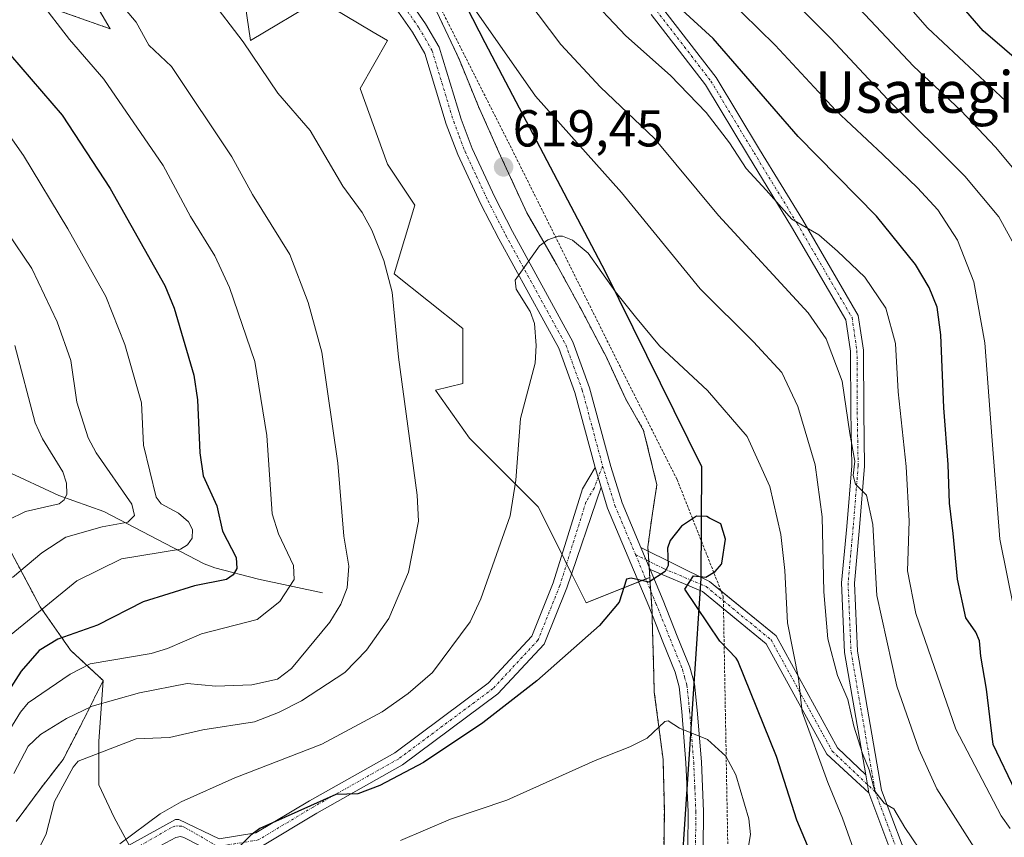
# Model space of a CAD drawing. Units: metres. Extents: x 597510 to 599779, y 4789283 to 4791628.
# Drawn here: x 597751 to 597941, y 4790422 to 4790580 of the extents above; entities that cross this region are included whole.
import ezdxf
from ezdxf.enums import TextEntityAlignment as Align

# ---------------------------------------------------------------- set-up
doc = ezdxf.new("R2010")
doc.units = ezdxf.units.M
doc.header["$MEASUREMENT"] = 0
doc.linetypes.add('TRAZO_Y_PUNTO', pattern=[1, 0.5, -0.25, 0, -0.25])
doc.linetypes.add('TRAZOS', pattern=[0.75, 0.5, -0.25])
for name, color, linetype, lineweight in [('Alambrada', 19, 'TRAZOS', 0), ('Arbolado forestal', 92, 'TRAZOS', 0), ('Arbolado forestal CxS', 92, 'Continuous', 0), ('Camino', 19, 'Continuous', 0), ('Camino Cxs', 19, 'Continuous', 0), ('Camino eje', 39, 'TRAZO_Y_PUNTO', 13), ('Carátula', 7, 'Continuous', 5), ('Comarca', 2, 'Continuous', 13), ('Comarca CxS', 133, 'Continuous', 0), ('Comunidad autónoma', 142, 'Continuous', 30), ('Comunidad Autónoma CxS', 142, 'Continuous', 0), ('Corriente natural lineal', 142, 'Continuous', 13), ('Curva de nivel maestra', 36, 'Continuous', 30), ('Curva de nivel normal', 36, 'Continuous', 0), ('Matorral', 135, 'Continuous', 0), ('Matorral CxS', 135, 'Continuous', 0), ('Municipio', 9, 'Continuous', 13), ('Municipio CxS', 142, 'Continuous', 0), ('Pastizal CxS', 92, 'Continuous', 0), ('Provincia', 19, 'Continuous', 0), ('Provincia CxS', 1, 'Continuous', 0), ('Punto de cota en terreno', 7, 'Continuous', 0), ('Rótulo de punto de cota en terreno', 19, 'Continuous', 0), ('Texto cartográfico', 19, 'Continuous', 0)]:
    doc.layers.add(name, color=color, linetype=linetype, lineweight=lineweight)
doc.styles.add('Arial', font='txt', dxfattribs={"height": 0.2})

# ---------------------------------------------------------------- blocks, each defined once
blk = doc.blocks.new('*U150')
at = {"layer": 'Arbolado forestal CxS', "color": 92, "linetype": 'Continuous', "lineweight": 0}
blk.add_polyline3d([(597875.54, 4790414.3, 636.22), (597875.73, 4790427.3, 632.98), (597875.48, 4790437.3, 630.94), (597873.79, 4790450.3, 628.15), (597873.6, 4790456.3, 626.99), (597873.39, 4790464.4, 625.61), (597873.38, 4790464.67, 625.58), (597873.35, 4790465.8, 625.47), (597873.06, 4790470.26, 624.99), (597872.92, 4790472.43, 624.73), (597872.54, 4790478.3, 624.16), (597873.42, 4790484.8, 623.67), (597874.29, 4790490.3, 623.18), (597871.73, 4790500.8, 621.96), (597868.29, 4790506.8, 621.61), (597864.35, 4790515.3, 620.97), (597864.09, 4790515.79, 620.92), (597864.06, 4790515.85, 620.92), (597859.6, 4790524.29, 620.37), (597858.06, 4790527.1, 620.3), (597857.87, 4790527.45, 620.29), (597854.66, 4790533.29, 620.26), (597849.17, 4790542.79, 619.25), (597844.1, 4790553.79, 618.51), (597844.06, 4790553.89, 618.5), (597839.85, 4790563.29, 617.79), (597836.17, 4790572.29, 617.9), (597831.23, 4790582.79, 617.6)], dxfattribs=at)
blk = doc.blocks.new('*U151')
at = {"layer": 'Pastizal CxS', "color": 92, "linetype": 'Continuous', "lineweight": 0}
for points in [[(597794.49, 4790585.27, 616.16), (597795.81, 4790576, 615.02), (597809.04, 4790583.94, 619.04), (597819.5, 4790577.66, 619.32), (597822.27, 4790576, 619.34), (597816.98, 4790566.74, 617.8), (597822.27, 4790552.19, 616.8), (597827.56, 4790544.25, 616.86), (597823.59, 4790531.03, 614.99), (597836.82, 4790520.45, 617.65), (597836.82, 4790509.87, 617.47), (597831.53, 4790508.55, 616.15), (597838.14, 4790499.29, 617.77), (597851.37, 4790486.06, 620.75), (597860.63, 4790467.54, 623.86), (597872.92, 4790472.43, 624.73), (597873.06, 4790470.26, 624.99), (597873.35, 4790465.8, 625.47), (597873.38, 4790464.67, 625.58), (597873.39, 4790464.4, 625.61), (597873.6, 4790456.3, 626.99), (597873.79, 4790450.3, 628.15), (597875.48, 4790437.3, 630.94), (597875.73, 4790427.3, 632.98), (597875.54, 4790414.3, 636.22)], [(597806.35, 4790335.8, 655.37), (597806.29, 4790350.8, 650.8), (597806.48, 4790366.8, 645.66), (597805.91, 4790377.8, 641.77), (597803.48, 4790385.33, 638.93), (597802.35, 4790388.8, 637.79), (597798.66, 4790396.3, 634.15), (597791.04, 4790401.3, 630.67), (597786.65, 4790403.72, 628.9), (597780.42, 4790411.42, 624.7), (597774.54, 4790416.87, 621.58), (597769.51, 4790426.1, 618.2), (597766.57, 4790432.39, 616.26), (597766.57, 4790440.77, 613.62), (597767.41, 4790452.51, 607.09), (597761.11, 4790458.38, 601.48), (597755.24, 4790466.77, 594.3), (597748.11, 4790480.19, 585.69)], [(597757.41, 4790582.29, 605.21), (597764.38, 4790579.83, 606.85), (597768.73, 4790578.29, 607.78), (597763.23, 4790587.79, 608.69)]]:
    blk.add_polyline3d(points, dxfattribs=at)
blk = doc.blocks.new('5PATER')
at = {"layer": 'Carátula', "linetype": 'Continuous', "lineweight": 5}
h = blk.add_hatch(color=250, dxfattribs=at)
edge = h.paths.add_edge_path()
edge.add_ellipse((0, 0.01), major_axis=(-1.33, -1.34), ratio=0.999422, start_angle=0, end_angle=360)

msp = doc.modelspace()

# ---------------------------------------------------------------- linework, layer by layer
at = {"layer": 'Alambrada', "color": 19, "linetype": 'TRAZOS', "lineweight": 0}
msp.add_polyline3d([(597815.86, 4790615.3, 628.21), (597845.94, 4790555.77, 627.29), (597867.11, 4790513.24, 623.45), (597878.19, 4790491.29, 627.77), (597887.1, 4790468.74, 630.6), (597888.1, 4790413.75, 646.91), (597880.15, 4790314.88, 673.47), (597892.03, 4790271.07, 690.02), (597901.33, 4790236.36, 703.6), (597908.86, 4790206.49, 716.64), (597919.84, 4790165.45, 733.71), (597932.01, 4790118.57, 751.7)], dxfattribs=at)
at = {"layer": 'Arbolado forestal', "color": 92, "linetype": 'TRAZOS', "lineweight": 0}
for points in [[(597757.41, 4790582.29, 605.21), (597764.38, 4790579.83, 606.85), (597768.73, 4790578.29, 607.78), (597763.23, 4790587.79, 608.69)], [(597767.41, 4790452.51, 607.09), (597761.11, 4790458.38, 601.48), (597755.24, 4790466.77, 594.3), (597748.11, 4790480.19, 585.69), (597744.35, 4790487.32, 581.06), (597743.76, 4790488.43, 580.63), (597743.18, 4790489.54, 580.36), (597742.21, 4790491.37, 579.78), (597741.21, 4790496.22, 578.15), (597740.78, 4790498.3, 577.31), (597741.23, 4790500.3, 578.08), (597741.48, 4790503.3, 579.12), (597740.85, 4790509.8, 580.06), (597738.66, 4790518.8, 581.02), (597738.13, 4790519.95, 580.94), (597733.79, 4790529.3, 580.99), (597726.79, 4790540.79, 580.88), (597721.73, 4790548.29, 580.91), (597713.85, 4790558.79, 581.25), (597705.48, 4790569.79, 582.25), (597696.16, 4790582.79, 582.64)], [(597872.92, 4790472.43, 624.73), (597872.79, 4790474.41, 624.52), (597872.72, 4790475.56, 624.42), (597872.59, 4790477.53, 624.24), (597872.54, 4790478.3, 624.16), (597873.42, 4790484.8, 623.67), (597874.29, 4790490.3, 623.18), (597871.73, 4790500.8, 621.96), (597868.29, 4790506.8, 621.61), (597864.35, 4790515.3, 620.97), (597864.09, 4790515.79, 620.92), (597864.06, 4790515.85, 620.92), (597859.6, 4790524.29, 620.37), (597858.06, 4790527.1, 620.3), (597857.87, 4790527.45, 620.29), (597854.66, 4790533.29, 620.26), (597849.17, 4790542.79, 619.25), (597844.1, 4790553.79, 618.51), (597844.06, 4790553.89, 618.5), (597839.85, 4790563.29, 617.79), (597836.17, 4790572.29, 617.9), (597831.23, 4790582.79, 617.6)], [(597877.6, 4790334.3, 665.03), (597876.29, 4790350.3, 658.94), (597875.17, 4790369.3, 651.41), (597874.92, 4790376.8, 648.78), (597874.6, 4790389.8, 643.92), (597875.47, 4790402.66, 638.33), (597875.48, 4790402.8, 638.29), (597875.49, 4790404.94, 637.89), (597875.49, 4790405.63, 637.78), (597875.5, 4790407.4, 637.5), (597875.54, 4790414.3, 636.22), (597875.73, 4790427.3, 632.98), (597875.48, 4790437.3, 630.94), (597873.79, 4790450.3, 628.15), (597873.6, 4790456.3, 626.99), (597873.39, 4790464.4, 625.61), (597873.38, 4790464.67, 625.58), (597873.37, 4790465.21, 625.53), (597873.35, 4790465.8, 625.47), (597873.09, 4790469.82, 625.04), (597873.06, 4790470.26, 624.99), (597872.92, 4790472.43, 624.73)], [(597750.6, 4790425.3, 611.13), (597755.41, 4790431.8, 613.13), (597759.66, 4790437.3, 613.43), (597763.04, 4790443.8, 611.05), (597767.41, 4790452.51, 607.09)]]:
    msp.add_polyline3d(points, dxfattribs=at)
at = {"layer": 'Arbolado forestal CxS', "color": 92, "linetype": 'Continuous', "lineweight": 0}
for points in [[(597763.23, 4790587.79, 608.69), (597768.73, 4790578.29, 607.78), (597764.38, 4790579.83, 606.85), (597757.41, 4790582.29, 605.21)], [(597748.11, 4790480.19, 585.69), (597755.24, 4790466.77, 594.3), (597761.11, 4790458.38, 601.48), (597767.41, 4790452.51, 607.09), (597763.04, 4790443.8, 611.05), (597759.66, 4790437.3, 613.43), (597755.41, 4790431.8, 613.13), (597750.6, 4790425.3, 611.13)]]:
    msp.add_polyline3d(points, dxfattribs=at)
at = {"layer": 'Camino', "color": 19, "linetype": 'Continuous', "lineweight": 0}
for points in [[(597825.43, 4790585.32, 618.81), (597829.63, 4790579.27, 618.62), (597832.25, 4790574.74, 618.55), (597836.48, 4790560.87, 618.27), (597838.63, 4790555.19, 618.5), (597842.99, 4790545.8, 619.12), (597846.43, 4790539.18, 619.15), (597858.08, 4790517.91, 620.44), (597861.31, 4790509.02, 621.21), (597865.39, 4790493.84, 622.04), (597867.6, 4790486.81, 622.84), (597871.2, 4790478.22, 623.98)], [(597862.34, 4790493.61, 621.91), (597858.45, 4790508.12, 621.01), (597855.34, 4790516.67, 620.26), (597843.78, 4790537.77, 618.9), (597840.3, 4790544.47, 618.84), (597835.86, 4790554.02, 618.55), (597833.64, 4790559.9, 618.27), (597829.48, 4790573.54, 619.03), (597827.09, 4790577.66, 619.11), (597823.09, 4790583.42, 619.28)], [(597875.2, 4790582.55, 600.24), (597885.74, 4790568.9, 601.77), (597894.11, 4790555.01, 603.04), (597902.44, 4790541.35, 604.67), (597913.16, 4790522.97, 607.29), (597914.16, 4790516.26, 607.88), (597914.2, 4790504.39, 608.79), (597914.39, 4790493.9, 609.72), (597913.42, 4790482.03, 610.35), (597912.44, 4790471.32, 610.95), (597913, 4790458.19, 611.98), (597917.66, 4790431.36, 614.72), (597921.61, 4790420.8, 615.26), (597928.55, 4790412.48, 615.01), (597933.91, 4790405.32, 614.69), (597939.05, 4790398.77, 614.17), (597941.34, 4790397.74, 614.17), (597950.21, 4790398.7, 614.41)], [(597914.61, 4790434.33, 615.61), (597910.51, 4790457.92, 612.98), (597909.93, 4790471.38, 612.42), (597910.93, 4790482.25, 611.42), (597911.89, 4790493.98, 610.53), (597911.7, 4790504.37, 609.66), (597911.66, 4790516.07, 608.46), (597910.76, 4790522.12, 607.85), (597900.29, 4790540.07, 605.64), (597891.97, 4790553.72, 603.59), (597883.68, 4790567.48, 602.67), (597873.19, 4790581.06, 601.3)], [(597748.84, 4790404.91, 616.45), (597762.5, 4790415.32, 618.33), (597781.38, 4790425.71, 620.62), (597782.02, 4790425.74, 620.75), (597789.79, 4790421.97, 623.56), (597796.86, 4790423.11, 624.65), (597807.23, 4790429.33, 624.08), (597823.68, 4790438.61, 623.5), (597841.71, 4790452.03, 622.92), (597850.13, 4790461.06, 622.83), (597854.24, 4790471.35, 622.53), (597859.94, 4790489.5, 621.85), (597862.34, 4790493.61, 621.91)], [(597862.34, 4790493.61, 621.91), (597863.51, 4790489.81, 622.22)], [(597862.34, 4790493.61, 621.91), (597863.51, 4790489.81, 622.22)], [(597863.51, 4790489.81, 622.22), (597856.88, 4790470.41, 622.98), (597852.53, 4790459.53, 623.49), (597843.59, 4790449.94, 623.81), (597825.21, 4790436.26, 624.35), (597808.64, 4790426.91, 625.11), (597797.84, 4790420.43, 625.4), (597789.25, 4790419.04, 624.14), (597782.95, 4790422.25, 622), (597782.31, 4790422.41, 621.82), (597781.42, 4790422.26, 621.66), (597764.05, 4790412.99, 619.39), (597751.04, 4790403.07, 617.89)], [(597880.25, 4790420.35, 634.58), (597880.3, 4790427.21, 633.02), (597879.89, 4790436.66, 631.01), (597879.1, 4790446.55, 629.17), (597878.61, 4790451.33, 628.27), (597877.83, 4790454.16, 627.71), (597875.45, 4790460, 626.41), (597872.71, 4790466.85, 625.34), (597864.78, 4790485.78, 622.62), (597863.51, 4790489.81, 622.22)], [(597872.97, 4790473.98, 624.57), (597871.2, 4790478.22, 623.98)], [(597872.97, 4790473.98, 624.57), (597871.2, 4790478.22, 623.98)], [(597871.2, 4790478.22, 623.98), (597884.46, 4790471.66, 624.66), (597886.66, 4790469.85, 624.14)], [(597872.97, 4790473.98, 624.57), (597875.48, 4790467.99, 625.38), (597878.23, 4790461.12, 626.31), (597880.67, 4790455.13, 627.62), (597881.57, 4790451.89, 628.23), (597882.09, 4790446.82, 628.99), (597882.89, 4790436.84, 630.87), (597883.3, 4790427.26, 632.87), (597883.25, 4790420.15, 634.5), (597882.59, 4790415.07, 635.5), (597881.05, 4790410.63, 636.39), (597878.37, 4790406.21, 637.48), (597876.23, 4790403.45, 637.98), (597872.77, 4790399.84, 639.24), (597865.84, 4790394.85, 641.46), (597862.1, 4790391.81, 642.4), (597855.14, 4790385.69, 644.66), (597850.75, 4790381.36, 645.98), (597846.38, 4790376.89, 647.37), (597834.89, 4790364.84, 651.05), (597828.68, 4790356.77, 653.35), (597822.77, 4790348.5, 655.42), (597816.48, 4790337.41, 657.17), (597809.89, 4790325.78, 658.75)], [(597887.14, 4790466.35, 624), (597883.08, 4790469.69, 624.55), (597872.97, 4790473.98, 624.57)], [(597886.66, 4790469.85, 624.14), (597897.28, 4790461.14, 620.95), (597909.15, 4790439.53, 617.81), (597914.61, 4790434.33, 615.61)], [(597915.21, 4790430.88, 615.58), (597907.07, 4790438.32, 618.97), (597895.4, 4790459.58, 621.63), (597887.14, 4790466.35, 624)], [(598132.4, 4790446.15, 635.12), (598113.16, 4790414.25, 632.03), (598104.13, 4790393.61, 631.92), (598096.63, 4790377.24, 630.75), (598083.54, 4790355.77, 628.92), (598078.01, 4790344.9, 628), (598074.48, 4790339.03, 628.21), (598070.98, 4790337.79, 627.55), (598065.78, 4790336.58, 628.39), (598052.08, 4790343.31, 626.69), (598009.06, 4790370.22, 620.44), (597982.86, 4790390.56, 617.63), (597964.94, 4790397.82, 616.48), (597959.56, 4790397.72, 615.86), (597950.55, 4790396.22, 615.37), (597940.94, 4790395.18, 614.37), (597937.46, 4790396.74, 614.44), (597931.92, 4790403.8, 615.56), (597926.59, 4790410.93, 615.94), (597919.42, 4790419.53, 616.32), (597915.21, 4790430.88, 615.58)], [(597914.61, 4790434.33, 615.61), (597915.21, 4790430.88, 615.58)], [(597914.61, 4790434.33, 615.61), (597915.21, 4790430.88, 615.58)]]:
    msp.add_polyline3d(points, dxfattribs=at)
at = {"layer": 'Camino Cxs', "color": 19, "linetype": 'Continuous', "lineweight": 0}
for points in [[(597825.43, 4790585.32, 618.81), (597829.63, 4790579.27, 618.62), (597832.25, 4790574.74, 618.55), (597836.48, 4790560.87, 618.27), (597838.63, 4790555.19, 618.5), (597842.99, 4790545.8, 619.12), (597846.43, 4790539.18, 619.15), (597858.08, 4790517.91, 620.44), (597861.31, 4790509.02, 621.21), (597865.39, 4790493.84, 622.04), (597867.6, 4790486.81, 622.84), (597871.2, 4790478.22, 623.98), (597871.2, 4790478.22, 623.98), (597872.97, 4790473.98, 624.57), (597875.48, 4790467.99, 625.38), (597878.23, 4790461.12, 626.31), (597880.67, 4790455.13, 627.62), (597881.57, 4790451.89, 628.23), (597882.09, 4790446.82, 628.99), (597882.89, 4790436.84, 630.87), (597883.3, 4790427.26, 632.87), (597883.25, 4790420.15, 634.5)], [(597880.25, 4790420.35, 634.58), (597880.3, 4790427.21, 633.02), (597879.89, 4790436.66, 631.01), (597879.1, 4790446.55, 629.17), (597878.61, 4790451.33, 628.27), (597877.83, 4790454.16, 627.71), (597875.45, 4790460, 626.41), (597872.71, 4790466.85, 625.34), (597864.78, 4790485.78, 622.62), (597863.51, 4790489.81, 622.22), (597862.34, 4790493.61, 621.91), (597858.45, 4790508.12, 621.01), (597855.34, 4790516.67, 620.26), (597843.78, 4790537.77, 618.9), (597840.3, 4790544.47, 618.84), (597835.86, 4790554.02, 618.55), (597833.64, 4790559.9, 618.27), (597829.48, 4790573.54, 619.03), (597827.09, 4790577.66, 619.11), (597823.09, 4790583.42, 619.28)], [(597875.2, 4790582.55, 600.24), (597885.74, 4790568.9, 601.77), (597894.11, 4790555.01, 603.04), (597902.44, 4790541.35, 604.67), (597913.16, 4790522.97, 607.29), (597914.16, 4790516.26, 607.88), (597914.2, 4790504.39, 608.79), (597914.39, 4790493.9, 609.72), (597913.42, 4790482.03, 610.35), (597912.44, 4790471.32, 610.95), (597913, 4790458.19, 611.98), (597917.66, 4790431.36, 614.72), (597921.61, 4790420.8, 615.26), (597928.55, 4790412.48, 615.01), (597933.91, 4790405.32, 614.69), (597939.05, 4790398.77, 614.17), (597941.34, 4790397.74, 614.17), (597950.21, 4790398.7, 614.41)], [(597950.55, 4790396.22, 615.37), (597940.94, 4790395.18, 614.37), (597937.46, 4790396.74, 614.44), (597931.92, 4790403.8, 615.56), (597926.59, 4790410.93, 615.94), (597919.42, 4790419.53, 616.32), (597915.21, 4790430.88, 615.58), (597914.61, 4790434.33, 615.61), (597910.51, 4790457.92, 612.98), (597909.93, 4790471.38, 612.42), (597910.93, 4790482.25, 611.42), (597911.89, 4790493.98, 610.53), (597911.7, 4790504.37, 609.66), (597911.66, 4790516.07, 608.46), (597910.76, 4790522.12, 607.85), (597900.29, 4790540.07, 605.64), (597891.97, 4790553.72, 603.59), (597883.68, 4790567.48, 602.67), (597873.19, 4790581.06, 601.3)], [(597762.5, 4790415.32, 618.33), (597781.38, 4790425.71, 620.62), (597782.02, 4790425.74, 620.75), (597789.79, 4790421.97, 623.56), (597796.86, 4790423.11, 624.65), (597807.23, 4790429.33, 624.08), (597823.68, 4790438.61, 623.5), (597841.71, 4790452.03, 622.92), (597850.13, 4790461.06, 622.83), (597854.24, 4790471.35, 622.53), (597859.94, 4790489.5, 621.85), (597862.34, 4790493.61, 621.91), (597863.51, 4790489.81, 622.22), (597863.51, 4790489.81, 622.22), (597856.88, 4790470.41, 622.98), (597852.53, 4790459.53, 623.49), (597843.59, 4790449.94, 623.81), (597825.21, 4790436.26, 624.35), (597808.64, 4790426.91, 625.11), (597797.84, 4790420.43, 625.4)], [(597782.95, 4790422.25, 622), (597782.31, 4790422.41, 621.82), (597781.42, 4790422.26, 621.66)]]:
    msp.add_polyline3d(points, dxfattribs=at)
msp.add_polyline3d([(597914.61, 4790434.33, 615.61), (597915.21, 4790430.88, 615.58), (597907.07, 4790438.32, 618.97), (597895.4, 4790459.58, 621.63), (597883.08, 4790469.69, 624.55), (597872.97, 4790473.98, 624.57), (597871.2, 4790478.22, 623.98), (597884.46, 4790471.66, 624.66), (597897.28, 4790461.14, 620.95), (597909.15, 4790439.53, 617.81), (597914.61, 4790434.33, 615.61)], close=True, dxfattribs=at)
at = {"layer": 'Camino eje', "color": 39, "linetype": 'TRAZO_Y_PUNTO', "lineweight": 13}
for points in [[(597824.26, 4790584.37, 619.04), (597828.36, 4790578.47, 618.91), (597829.56, 4790576.41, 618.87), (597830.87, 4790574.14, 618.83), (597835.06, 4790560.39, 618.27), (597836.14, 4790557.55, 618.32), (597837.25, 4790554.61, 618.55), (597839.47, 4790549.83, 619.02), (597841.65, 4790545.14, 619.02), (597845.11, 4790538.48, 619.01), (597856.71, 4790517.29, 620.36), (597859.88, 4790508.57, 621.12), (597861.83, 4790501.32, 621.53), (597863.81, 4790493.92, 621.96)], [(597874.2, 4790581.81, 600.72), (597884.71, 4790568.19, 602.17), (597893.04, 4790554.37, 603.35), (597901.37, 4790540.71, 605.12), (597911.96, 4790522.55, 607.46), (597912.91, 4790516.17, 608.17), (597912.95, 4790504.38, 609.23), (597913.14, 4790493.94, 610.13), (597912.18, 4790482.14, 610.78), (597911.69, 4790476.79, 610.99), (597911.19, 4790471.35, 611.54), (597911.48, 4790464.62, 611.72), (597911.76, 4790458.06, 612.18), (597916.45, 4790431.04, 614.85)], [(597863.81, 4790493.92, 621.96), (597862.18, 4790489.66, 622.14), (597860.59, 4790486.95, 622.06), (597855.56, 4790470.88, 622.76), (597851.33, 4790460.3, 623.14), (597842.65, 4790450.98, 623.38), (597824.45, 4790437.44, 623.94), (597807.94, 4790428.12, 624.62), (597797.35, 4790421.77, 625.02), (597789.52, 4790420.5, 623.84), (597783.21, 4790424.16, 621.5), (597782.58, 4790424.4, 621.29), (597781.9, 4790424.47, 621.12), (597781.23, 4790424.4, 620.99), (597780.59, 4790424.17, 620.92), (597763.27, 4790414.15, 618.89), (597749.94, 4790403.99, 617.22)], [(597863.81, 4790493.92, 621.96), (597864.45, 4790491.83, 622.14), (597866.19, 4790486.3, 622.73), (597870.16, 4790476.83, 624.05)], [(597870.16, 4790476.83, 624.05), (597874.1, 4790467.42, 625.36), (597876.84, 4790460.56, 626.37), (597879.25, 4790454.65, 627.67), (597879.64, 4790453.23, 627.97), (597880.09, 4790451.61, 628.25), (597880.6, 4790446.69, 629.1), (597881.39, 4790436.75, 630.92), (597881.6, 4790432.03, 631.88), (597881.8, 4790427.24, 632.99), (597881.75, 4790420.25, 634.54)], [(597870.16, 4790476.83, 624.05), (597875.58, 4790474.14, 624.76), (597883.77, 4790470.68, 624.59), (597896.34, 4790460.36, 621.42), (597908.11, 4790438.93, 618.42), (597916.45, 4790431.04, 614.85)], [(597916.45, 4790431.04, 614.85), (597920.52, 4790420.17, 615.7), (597927.57, 4790411.71, 615.45), (597930.25, 4790408.13, 615.48), (597932.92, 4790404.56, 615.14), (597938.26, 4790397.76, 614.31), (597941.14, 4790396.46, 614.27), (597950.38, 4790397.46, 614.87), (597959.45, 4790398.97, 615.2), (597965.17, 4790399.08, 615.92), (597983.49, 4790391.66, 617.07), (598009.78, 4790371.25, 619.87), (598031.29, 4790357.79, 621.76), (598052.69, 4790344.4, 626.09), (598059.09, 4790341.27, 627.31), (598065.94, 4790337.9, 627.66), (598068.54, 4790338.51, 627.29), (598070.63, 4790339, 627.23)]]:
    msp.add_polyline3d(points, dxfattribs=at)
at = {"layer": 'Comarca', "color": 2, "linetype": 'Continuous', "lineweight": 13}
msp.add_polyline3d([(597940.67, 4790120.88, 750.5), (597928.29, 4790164.58, 733.67), (597915.44, 4790213.86, 712.62), (597912.52, 4790224.11, 707.91), (597903.61, 4790255.41, 693.35), (597896.81, 4790283.35, 683.12), (597892.13, 4790298.37, 678.08), (597878.4, 4790346.62, 660.29), (597871.38, 4790372.64, 650.25), (597878.8, 4790411.22, 636.52), (597882.82, 4790472.19, 624.83), (597882.99, 4790493.77, 623.05), (597864.34, 4790531.4, 619.77), (597841.14, 4790575.56, 615.66), (597819.89, 4790616.96, 616.36)], dxfattribs=at)
at = {"layer": 'Comarca CxS', "color": 133, "linetype": 'Continuous', "lineweight": 0}
msp.add_polyline3d([(597940.67, 4790120.88, 750.5), (597928.29, 4790164.58, 733.67), (597915.44, 4790213.86, 712.62), (597912.52, 4790224.11, 707.91), (597903.61, 4790255.41, 693.35), (597896.81, 4790283.35, 683.12), (597892.13, 4790298.37, 678.08), (597878.4, 4790346.62, 660.29), (597871.38, 4790372.64, 650.25), (597878.8, 4790411.22, 636.52), (597882.82, 4790472.19, 624.83), (597882.99, 4790493.77, 623.05), (597864.34, 4790531.4, 619.77), (597841.14, 4790575.56, 615.66), (597819.89, 4790616.96, 616.36)], dxfattribs=at)
msp.add_polyline3d([(597940.67, 4790120.88, 750.5), (597928.29, 4790164.58, 733.67), (597915.44, 4790213.86, 712.62), (597912.52, 4790224.11, 707.91), (597903.61, 4790255.41, 693.35), (597896.81, 4790283.35, 683.12), (597892.13, 4790298.37, 678.08), (597878.4, 4790346.62, 660.29), (597871.38, 4790372.64, 650.25), (597878.8, 4790411.22, 636.52), (597882.82, 4790472.19, 624.83), (597882.99, 4790493.77, 623.05), (597864.34, 4790531.4, 619.77), (597841.14, 4790575.56, 615.66), (597819.89, 4790616.96, 616.36)], dxfattribs=at)
at = {"layer": 'Comunidad autónoma', "color": 142, "linetype": 'Continuous', "lineweight": 30}
msp.add_polyline3d([(597940.67, 4790120.88, 750.5), (597928.29, 4790164.58, 733.67), (597915.44, 4790213.86, 712.62), (597912.52, 4790224.11, 707.91), (597903.61, 4790255.41, 693.35), (597896.81, 4790283.35, 683.12), (597892.13, 4790298.37, 678.08), (597878.4, 4790346.62, 660.29), (597871.38, 4790372.64, 650.25), (597878.8, 4790411.22, 636.52), (597882.82, 4790472.19, 624.83), (597882.99, 4790493.77, 623.05), (597864.34, 4790531.4, 619.77), (597841.14, 4790575.56, 615.66), (597819.89, 4790616.96, 616.36)], dxfattribs=at)
at = {"layer": 'Comunidad Autónoma CxS', "color": 142, "linetype": 'Continuous', "lineweight": 0}
msp.add_polyline3d([(597940.67, 4790120.88, 750.5), (597928.29, 4790164.58, 733.67), (597915.44, 4790213.86, 712.62), (597912.52, 4790224.11, 707.91), (597903.61, 4790255.41, 693.35), (597896.81, 4790283.35, 683.12), (597892.13, 4790298.37, 678.08), (597878.4, 4790346.62, 660.29), (597871.38, 4790372.64, 650.25), (597878.8, 4790411.22, 636.52), (597882.82, 4790472.19, 624.83), (597882.99, 4790493.77, 623.05), (597864.34, 4790531.4, 619.77), (597841.14, 4790575.56, 615.66), (597819.89, 4790616.96, 616.36)], dxfattribs=at)
msp.add_polyline3d([(597940.67, 4790120.88, 750.5), (597928.29, 4790164.58, 733.67), (597915.44, 4790213.86, 712.62), (597912.52, 4790224.11, 707.91), (597903.61, 4790255.41, 693.35), (597896.81, 4790283.35, 683.12), (597892.13, 4790298.37, 678.08), (597878.4, 4790346.62, 660.29), (597871.38, 4790372.64, 650.25), (597878.8, 4790411.22, 636.52), (597882.82, 4790472.19, 624.83), (597882.99, 4790493.77, 623.05), (597864.34, 4790531.4, 619.77), (597841.14, 4790575.56, 615.66), (597819.89, 4790616.96, 616.36)], dxfattribs=at)
at = {"layer": 'Corriente natural lineal', "color": 142, "linetype": 'Continuous', "lineweight": 13}
msp.add_polyline3d([(597809.76, 4790469.42, 607.42), (597797.4, 4790472.09, 601.74), (597788.97, 4790474.27, 598.48), (597786.89, 4790475.04, 597.79), (597767.56, 4790485.17, 588.52), (597758.83, 4790488.25, 583.6), (597748.64, 4790492.96, 580.95)], dxfattribs=at)
at = {"layer": 'Curva de nivel maestra', "color": 36, "linetype": 'Continuous', "lineweight": 30}
for points in [[(597949.2, 4790567.66, 575), (597937.28, 4790577.91, 575), (597930.16, 4790586.15, 575)], [(597943.5, 4790431.19, 600), (597939.2, 4790440.2, 600), (597937.93, 4790450.87, 600), (597936.8, 4790457.25, 600), (597936.56, 4790460.16, 600), (597935.87, 4790461.86, 600), (597933.94, 4790464.61, 600), (597932.28, 4790472.1, 600), (597931.46, 4790480.88, 600), (597930.74, 4790486.74, 600), (597930.51, 4790494.22, 600), (597929.66, 4790505.15, 600), (597929.08, 4790519.24, 600), (597928.41, 4790524.59, 600), (597926.82, 4790528.34, 600), (597924.19, 4790532.83, 600), (597916.66, 4790542.12, 600), (597901.56, 4790557.51, 600), (597885.18, 4790576.4, 600), (597879.15, 4790581.87, 600)], [(597749.51, 4790573.17, 600), (597759.49, 4790561.62, 600), (597768.78, 4790547.48, 600), (597779.32, 4790528.75, 600), (597781.12, 4790524.37, 600), (597784.92, 4790511.47, 600), (597785.61, 4790506.72, 600), (597786.07, 4790496.45, 600), (597786.71, 4790492, 600), (597789.34, 4790486.26, 600), (597790.45, 4790481.34, 600), (597793.08, 4790476.28, 600), (597793.2, 4790474.17, 600), (597792.49, 4790472.94, 600), (597791.24, 4790472.05, 600), (597785.02, 4790470.83, 600), (597775.15, 4790467.73, 600), (597766.28, 4790463.24, 600), (597758.63, 4790460.49, 600), (597755.04, 4790458.32, 600), (597751.56, 4790454.34, 600), (597747.56, 4790448.08, 600)], [(597905.41, 4790415.84, 625), (597901.3, 4790425.6, 625), (597897.4, 4790437.9, 625), (597889.88, 4790456.3, 625), (597889.58, 4790456.82, 625), (597886.46, 4790460.12, 625), (597879.65, 4790470.17, 625), (597881.34, 4790472.75, 625), (597883.76, 4790472.45, 625), (597885.56, 4790473.56, 625), (597886.73, 4790474.99, 625), (597886.79, 4790475.17, 625), (597887.5, 4790479.82, 625), (597886.63, 4790482.78, 625), (597884.46, 4790483.84, 625), (597883.95, 4790484.18, 625), (597881.96, 4790484.24, 625), (597879.04, 4790482.3, 625), (597876.85, 4790479.56, 625), (597876.36, 4790478.08, 625), (597876.49, 4790474.75, 625), (597875.89, 4790473.58, 625), (597872.74, 4790471.53, 625), (597869.31, 4790472.27, 625), (597868.43, 4790472.07, 625), (597867.03, 4790467.67, 625), (597863.19, 4790463.12, 625), (597851.12, 4790452.45, 625), (597840.72, 4790444.35, 625), (597829.22, 4790436.71, 625), (597820.81, 4790432.29, 625), (597816.57, 4790430.65, 625), (597812.29, 4790430.52, 625), (597797.65, 4790423.98, 625), (597795.9, 4790422.72, 625), (597791.33, 4790418.14, 625)]]:
    msp.add_polyline3d(points, dxfattribs=at)
at = {"layer": 'Curva de nivel normal', "color": 36, "linetype": 'Continuous', "lineweight": 0}
for points in [[(597941.61, 4790564.34, 580), (597926.49, 4790578.5, 580), (597912.82, 4790594.16, 580)], [(597943.82, 4790407.36, 610), (597940.47, 4790411.5, 610), (597936.89, 4790418.17, 610), (597928.32, 4790431.66, 610), (597924.86, 4790439.26, 610), (597920.61, 4790451.41, 610), (597916.73, 4790468.96, 610), (597915.94, 4790482.61, 610), (597914.75, 4790488.27, 610), (597912.61, 4790490.43, 610), (597912.15, 4790492.06, 610), (597912.51, 4790494.87, 610), (597911.56, 4790500.22, 610), (597910.02, 4790510.29, 610), (597906.93, 4790518.44, 610), (597903.46, 4790523.49, 610), (597886.21, 4790542.25, 610), (597873.8, 4790557.1, 610), (597863.4, 4790567.01, 610), (597855.76, 4790575.24, 610), (597845.01, 4790589.54, 610)], [(597946.48, 4790547.25, 585), (597939.66, 4790555.46, 585), (597932.98, 4790562.49, 585), (597923.8, 4790571.08, 585), (597907.13, 4790588.82, 585)], [(597766.34, 4790588.42, 610), (597773.79, 4790579.54, 610), (597776.2, 4790575.11, 610), (597780.6, 4790571.02, 610), (597792.26, 4790553.6, 610), (597796.25, 4790546.3, 610), (597803.42, 4790534.76, 610), (597806.99, 4790525.49, 610), (597809.61, 4790515.9, 610), (597812.67, 4790494.5, 610), (597813.83, 4790480.38, 610), (597814.85, 4790474.61, 610), (597814.51, 4790470.39, 610), (597813.29, 4790467.25, 610), (597811.18, 4790463.81, 610), (597803.76, 4790454.83, 610), (597801.04, 4790452.8, 610), (597796.1, 4790451.7, 610), (597789.15, 4790451.44, 610), (597783.6, 4790451.93, 610), (597774.39, 4790450.13, 610), (597765.25, 4790447.58, 610), (597760.34, 4790445.22, 610), (597755.29, 4790442.14, 610), (597752.91, 4790439.85, 610), (597750.13, 4790434.62, 610)], [(597926.33, 4790417.99, 615), (597922.13, 4790424.19, 615), (597920.03, 4790427.76, 615), (597918.16, 4790428.84, 615), (597916.36, 4790431.21, 615), (597915.28, 4790435.3, 615), (597913.96, 4790438.45, 615), (597912.28, 4790443.7, 615), (597911.17, 4790448.86, 615), (597909.15, 4790453.48, 615), (597907.27, 4790460.56, 615), (597906.5, 4790469.66, 615), (597906.16, 4790484.12, 615), (597904.84, 4790494.17, 615), (597901.51, 4790505.4, 615), (597898.38, 4790511.94, 615), (597892.93, 4790517.91, 615), (597882.61, 4790528.09, 615), (597867.45, 4790546.68, 615), (597850.85, 4790565.28, 615), (597834.93, 4790588.03, 615)], [(597942.45, 4790423.97, 605), (597940.75, 4790426.39, 605), (597931.98, 4790443.17, 605), (597924.28, 4790465.47, 605), (597922.68, 4790473.72, 605), (597923, 4790483.3, 605), (597922.39, 4790493.82, 605), (597920.89, 4790508.24, 605), (597920.32, 4790517.59, 605), (597918.45, 4790524.36, 605), (597914.44, 4790530.39, 605), (597909.12, 4790535.4, 605), (597905.54, 4790538.5, 605), (597900.33, 4790541.52, 605), (597895.36, 4790547.16, 605), (597891.51, 4790551.34, 605), (597888.31, 4790556.31, 605), (597883.82, 4790562.14, 605), (597876.91, 4790569.24, 605), (597868.27, 4790576.93, 605), (597860.36, 4790585.36, 605)], [(597755.05, 4790583.81, 605), (597760.92, 4790576.23, 605), (597767.5, 4790568.58, 605), (597778.99, 4790551.89, 605), (597784.29, 4790542.04, 605), (597788.94, 4790534.46, 605), (597791.8, 4790528.39, 605), (597796.67, 4790514.11, 605), (597799, 4790499.83, 605), (597800.03, 4790484.68, 605), (597801.25, 4790480.81, 605), (597804.15, 4790474.73, 605), (597804.24, 4790472.05, 605), (597801.49, 4790467.81, 605), (597797.11, 4790464.3, 605), (597786.41, 4790461.55, 605), (597779.84, 4790458.69, 605), (597776.7, 4790457.73, 605), (597764.91, 4790455.75, 605), (597761.05, 4790453.76, 605), (597752.93, 4790448.21, 605), (597751.43, 4790446.44, 605), (597743.14, 4790433.03, 605)], [(597787.92, 4790584.35, 615), (597794.41, 4790575.8, 615), (597801.09, 4790565.87, 615), (597807.34, 4790558.69, 615), (597813.68, 4790547.91, 615), (597817.41, 4790542.83, 615), (597819.29, 4790539.45, 615), (597821.61, 4790533.57, 615), (597823.16, 4790527.44, 615), (597824.43, 4790514.94, 615), (597828.04, 4790488.32, 615), (597828.25, 4790483.31, 615), (597826.31, 4790473.45, 615), (597822.53, 4790464.49, 615), (597818.23, 4790458.42, 615), (597814.08, 4790454.06, 615), (597805.69, 4790448.6, 615), (597801.25, 4790446.35, 615), (597796.6, 4790444.59, 615), (597786.67, 4790443.04, 615), (597780.23, 4790441.52, 615), (597773.78, 4790441.29, 615), (597762.55, 4790436.96, 615), (597761.59, 4790435.83, 615), (597758.04, 4790429.16, 615), (597756.43, 4790422.92, 615), (597752.04, 4790413.96, 615)], [(597943.28, 4790466.08, 595), (597940.5, 4790479.82, 595), (597938.99, 4790498.82, 595), (597937.62, 4790517.71, 595), (597935.44, 4790529.44, 595), (597932.34, 4790537.49, 595), (597928.53, 4790543.34, 595), (597924.6, 4790547.6, 595), (597917.92, 4790554.06, 595), (597908.85, 4790562.55, 595), (597897.11, 4790575.1, 595), (597887.64, 4790584.42, 595)], [(597943.54, 4790536.04, 590), (597940.28, 4790541.99, 590), (597933.7, 4790549.86, 590), (597918.79, 4790564.7, 590), (597907.86, 4790576.4, 590), (597900.37, 4790583.93, 590)], [(597746.36, 4790561.78, 595), (597752.05, 4790553.86, 595), (597760.58, 4790539.68, 595), (597767.89, 4790526.62, 595), (597771.56, 4790517.35, 595), (597774.82, 4790506.11, 595), (597775.18, 4790497.96, 595), (597777.62, 4790487.9, 595), (597778.62, 4790486.61, 595), (597781.94, 4790484.8, 595), (597783.87, 4790483.14, 595), (597784.62, 4790481.67, 595), (597784.6, 4790480.03, 595), (597783.71, 4790478.7, 595), (597782.35, 4790477.86, 595), (597770.92, 4790476.03, 595), (597762.33, 4790471.78, 595), (597748.21, 4790460.26, 595)], [(597748.92, 4790539.01, 590), (597753.61, 4790532.03, 590), (597758.53, 4790521.76, 590), (597761.19, 4790514.28, 590), (597762.32, 4790506.23, 590), (597764.53, 4790499.39, 590), (597766.05, 4790496.47, 590), (597772.92, 4790486.56, 590), (597773.43, 4790484.4, 590), (597772.14, 4790483.11, 590), (597767.2, 4790482.2, 590), (597760.17, 4790480.22, 590), (597755.54, 4790477.17, 590), (597749.88, 4790472.42, 590)], [(597912.17, 4790420.21, 620), (597910.13, 4790426, 620), (597907.3, 4790432.86, 620), (597902.34, 4790446.52, 620), (597901.62, 4790452.93, 620), (597899.52, 4790463.67, 620), (597898.98, 4790473.79, 620), (597898.22, 4790480.69, 620), (597896.07, 4790490, 620), (597891.68, 4790499.62, 620), (597884.07, 4790508.49, 620), (597874.82, 4790517.1, 620), (597870.16, 4790522.7, 620), (597866.31, 4790527.5, 620), (597861.01, 4790535, 620), (597857.98, 4790537.48, 620), (597856.06, 4790538.28, 620), (597855.25, 4790538.3, 620), (597853.23, 4790537.55, 620), (597851.61, 4790536.41, 620), (597846.96, 4790529.8, 620), (597847.15, 4790528.05, 620), (597849.84, 4790523.72, 620), (597850.69, 4790521.45, 620), (597851.01, 4790517.19, 620), (597850.77, 4790513.78, 620), (597847.97, 4790503.1, 620), (597847.04, 4790491.16, 620), (597845.94, 4790484.34, 620), (597840.33, 4790468.31, 620), (597838.25, 4790463.83, 620), (597830.95, 4790454.05, 620), (597826.29, 4790450.05, 620), (597821.28, 4790446.51, 620), (597809.6, 4790440.23, 620), (597792.84, 4790433.74, 620), (597782.44, 4790429.12, 620), (597778.41, 4790426.84, 620), (597770.61, 4790421.04, 620)], [(597750.32, 4790517.16, 585), (597754.29, 4790502.25, 585), (597755.7, 4790499.19, 585), (597759.63, 4790492.83, 585), (597760.3, 4790490.59, 585), (597760.41, 4790488.49, 585), (597759.89, 4790487.39, 585), (597758.92, 4790486.65, 585), (597752.41, 4790485.15, 585), (597749, 4790483.45, 585)], [(597891.65, 4790418.66, 630), (597892.37, 4790422.83, 630), (597892.02, 4790425.83, 630), (597889.52, 4790434.32, 630), (597887.57, 4790437.94, 630), (597884.06, 4790441.17, 630), (597878.67, 4790443.33, 630), (597876.45, 4790444.78, 630), (597875.79, 4790444.61, 630), (597872.38, 4790441.4, 630), (597869.08, 4790439.71, 630), (597862.37, 4790437.13, 630), (597845.29, 4790429.46, 630), (597834.42, 4790425.8, 630), (597824.77, 4790421.64, 630)]]:
    msp.add_polyline3d(points, dxfattribs=at)
at = {"layer": 'Matorral', "color": 135, "linetype": 'Continuous', "lineweight": 0}
for points in [[(597794.49, 4790585.27, 616.16), (597795.81, 4790576, 615.02), (597809.04, 4790583.94, 619.04), (597819.5, 4790577.66, 619.32), (597822.27, 4790576, 619.34), (597816.98, 4790566.74, 617.8), (597822.27, 4790552.19, 616.8), (597827.56, 4790544.25, 616.86), (597823.59, 4790531.03, 614.99), (597836.82, 4790520.45, 617.65), (597836.82, 4790509.87, 617.47), (597831.53, 4790508.55, 616.15), (597838.14, 4790499.29, 617.77), (597851.37, 4790486.06, 620.75), (597855.97, 4790476.86, 622.19), (597856.87, 4790475.06, 622.54), (597857.82, 4790473.16, 622.89), (597860.63, 4790467.54, 623.86), (597870.74, 4790471.56, 624.67), (597872.13, 4790472.12, 624.72), (597872.92, 4790472.43, 624.73)], [(597872.92, 4790472.43, 624.73), (597872.79, 4790474.41, 624.52), (597872.72, 4790475.56, 624.42), (597872.59, 4790477.53, 624.24), (597872.54, 4790478.3, 624.16), (597873.42, 4790484.8, 623.67), (597874.29, 4790490.3, 623.18), (597871.73, 4790500.8, 621.96), (597868.29, 4790506.8, 621.61), (597864.35, 4790515.3, 620.97), (597864.09, 4790515.79, 620.92), (597864.06, 4790515.85, 620.92), (597859.6, 4790524.29, 620.37), (597858.06, 4790527.1, 620.3), (597857.87, 4790527.45, 620.29), (597854.66, 4790533.29, 620.26), (597849.17, 4790542.79, 619.25), (597844.1, 4790553.79, 618.51), (597844.06, 4790553.89, 618.5), (597839.85, 4790563.29, 617.79), (597836.17, 4790572.29, 617.9), (597831.23, 4790582.79, 617.6)], [(597750.6, 4790425.3, 611.13), (597755.41, 4790431.8, 613.13), (597759.66, 4790437.3, 613.43), (597763.04, 4790443.8, 611.05), (597767.41, 4790452.51, 607.09)], [(597786.65, 4790403.72, 628.9), (597780.42, 4790411.42, 624.7), (597774.54, 4790416.87, 621.58), (597773.82, 4790418.2, 621.24), (597772.97, 4790419.76, 620.62), (597772.41, 4790420.78, 620.21), (597769.51, 4790426.1, 618.2), (597766.57, 4790432.39, 616.26), (597766.57, 4790440.77, 613.62), (597767.41, 4790452.51, 607.09)]]:
    msp.add_polyline3d(points, dxfattribs=at)
at = {"layer": 'Matorral CxS', "color": 135, "linetype": 'Continuous', "lineweight": 0}
for points in [[(597831.23, 4790582.79, 617.6), (597836.17, 4790572.29, 617.9), (597839.85, 4790563.29, 617.79), (597844.06, 4790553.89, 618.5), (597844.1, 4790553.79, 618.51), (597849.17, 4790542.79, 619.25), (597854.66, 4790533.29, 620.26), (597857.87, 4790527.45, 620.29), (597858.06, 4790527.1, 620.3), (597859.6, 4790524.29, 620.37), (597864.06, 4790515.85, 620.92), (597864.09, 4790515.79, 620.92), (597864.35, 4790515.3, 620.97), (597868.29, 4790506.8, 621.61), (597871.73, 4790500.8, 621.96), (597874.29, 4790490.3, 623.18), (597873.42, 4790484.8, 623.67), (597872.54, 4790478.3, 624.16), (597872.92, 4790472.43, 624.73), (597860.63, 4790467.54, 623.86), (597851.37, 4790486.06, 620.75), (597838.14, 4790499.29, 617.77), (597831.53, 4790508.55, 616.15), (597836.82, 4790509.87, 617.47), (597836.82, 4790520.45, 617.65), (597823.59, 4790531.03, 614.99), (597827.56, 4790544.25, 616.86), (597822.27, 4790552.19, 616.8), (597816.98, 4790566.74, 617.8), (597822.27, 4790576, 619.34), (597819.5, 4790577.66, 619.32), (597809.04, 4790583.94, 619.04), (597795.81, 4790576, 615.02), (597794.49, 4790585.27, 616.16)], [(597750.6, 4790425.3, 611.13), (597755.41, 4790431.8, 613.13), (597759.66, 4790437.3, 613.43), (597763.04, 4790443.8, 611.05), (597767.41, 4790452.51, 607.09), (597766.57, 4790440.77, 613.62), (597766.57, 4790432.39, 616.26), (597769.51, 4790426.1, 618.2), (597774.54, 4790416.87, 621.58), (597780.42, 4790411.42, 624.7), (597786.65, 4790403.72, 628.9), (597786.65, 4790403.72, 628.9), (597785.6, 4790404.3, 628.41), (597779.66, 4790407.3, 625.74), (597772.41, 4790409.8, 622.66), (597764.6, 4790410.3, 619.97), (597758.23, 4790407.8, 618.75), (597752.48, 4790402.8, 618.26), (597749.04, 4790399.3, 618.06)]]:
    msp.add_polyline3d(points, dxfattribs=at)
at = {"layer": 'Municipio', "color": 9, "linetype": 'Continuous', "lineweight": 13}
msp.add_polyline3d([(597940.67, 4790120.88, 750.5), (597928.29, 4790164.58, 733.67), (597915.44, 4790213.86, 712.62), (597912.52, 4790224.11, 707.91), (597903.61, 4790255.41, 693.35), (597896.81, 4790283.35, 683.12), (597892.13, 4790298.37, 678.08), (597878.4, 4790346.62, 660.29), (597871.38, 4790372.64, 650.25), (597878.8, 4790411.22, 636.52), (597882.82, 4790472.19, 624.83), (597882.99, 4790493.77, 623.05), (597864.34, 4790531.4, 619.77), (597841.14, 4790575.56, 615.66), (597819.89, 4790616.96, 616.36)], dxfattribs=at)
at = {"layer": 'Municipio CxS', "color": 142, "linetype": 'Continuous', "lineweight": 0}
msp.add_polyline3d([(597940.67, 4790120.88, 750.5), (597928.29, 4790164.58, 733.67), (597915.44, 4790213.86, 712.62), (597912.52, 4790224.11, 707.91), (597903.61, 4790255.41, 693.35), (597896.81, 4790283.35, 683.12), (597892.13, 4790298.37, 678.08), (597878.4, 4790346.62, 660.29), (597871.38, 4790372.64, 650.25), (597878.8, 4790411.22, 636.52), (597882.82, 4790472.19, 624.83), (597882.99, 4790493.77, 623.05), (597864.34, 4790531.4, 619.77), (597841.14, 4790575.56, 615.66), (597819.89, 4790616.96, 616.36)], dxfattribs=at)
msp.add_polyline3d([(597940.67, 4790120.88, 750.5), (597928.29, 4790164.58, 733.67), (597915.44, 4790213.86, 712.62), (597912.52, 4790224.11, 707.91), (597903.61, 4790255.41, 693.35), (597896.81, 4790283.35, 683.12), (597892.13, 4790298.37, 678.08), (597878.4, 4790346.62, 660.29), (597871.38, 4790372.64, 650.25), (597878.8, 4790411.22, 636.52), (597882.82, 4790472.19, 624.83), (597882.99, 4790493.77, 623.05), (597864.34, 4790531.4, 619.77), (597841.14, 4790575.56, 615.66), (597819.89, 4790616.96, 616.36)], dxfattribs=at)
at = {"layer": 'Pastizal CxS', "color": 92, "linetype": 'Continuous', "lineweight": 0}
for points in [[(597757.41, 4790582.29, 605.21), (597764.38, 4790579.83, 606.85), (597768.73, 4790578.29, 607.78), (597763.23, 4790587.79, 608.69)], [(597794.49, 4790585.27, 616.16), (597795.81, 4790576, 615.02), (597809.04, 4790583.94, 619.04), (597819.5, 4790577.66, 619.32), (597822.27, 4790576, 619.34), (597816.98, 4790566.74, 617.8), (597822.27, 4790552.19, 616.8), (597827.56, 4790544.25, 616.86), (597823.59, 4790531.03, 614.99), (597836.82, 4790520.45, 617.65), (597836.82, 4790509.87, 617.47), (597831.53, 4790508.55, 616.15), (597838.14, 4790499.29, 617.77), (597851.37, 4790486.06, 620.75), (597855.97, 4790476.86, 622.19), (597856.87, 4790475.06, 622.54), (597857.82, 4790473.16, 622.89), (597860.63, 4790467.54, 623.86), (597870.74, 4790471.56, 624.67), (597872.13, 4790472.12, 624.72), (597872.92, 4790472.43, 624.73)], [(597767.41, 4790452.51, 607.09), (597761.11, 4790458.38, 601.48), (597755.24, 4790466.77, 594.3), (597748.11, 4790480.19, 585.69), (597744.35, 4790487.32, 581.06), (597743.76, 4790488.43, 580.63), (597743.18, 4790489.54, 580.36), (597742.21, 4790491.37, 579.78), (597741.21, 4790496.22, 578.15), (597740.78, 4790498.3, 577.31), (597741.23, 4790500.3, 578.08), (597741.48, 4790503.3, 579.12), (597740.85, 4790509.8, 580.06), (597738.66, 4790518.8, 581.02), (597738.13, 4790519.95, 580.94), (597733.79, 4790529.3, 580.99), (597726.79, 4790540.79, 580.88), (597721.73, 4790548.29, 580.91), (597713.85, 4790558.79, 581.25), (597705.48, 4790569.79, 582.25), (597696.16, 4790582.79, 582.64)], [(597877.6, 4790334.3, 665.03), (597876.29, 4790350.3, 658.94), (597875.17, 4790369.3, 651.41), (597874.92, 4790376.8, 648.78), (597874.6, 4790389.8, 643.92), (597875.47, 4790402.66, 638.33), (597875.48, 4790402.8, 638.29), (597875.49, 4790404.94, 637.89), (597875.49, 4790405.63, 637.78), (597875.5, 4790407.4, 637.5), (597875.54, 4790414.3, 636.22), (597875.73, 4790427.3, 632.98), (597875.48, 4790437.3, 630.94), (597873.79, 4790450.3, 628.15), (597873.6, 4790456.3, 626.99), (597873.39, 4790464.4, 625.61), (597873.38, 4790464.67, 625.58), (597873.37, 4790465.21, 625.53), (597873.35, 4790465.8, 625.47), (597873.09, 4790469.82, 625.04), (597873.06, 4790470.26, 624.99), (597872.92, 4790472.43, 624.73)], [(597786.65, 4790403.72, 628.9), (597780.42, 4790411.42, 624.7), (597774.54, 4790416.87, 621.58), (597773.82, 4790418.2, 621.24), (597772.97, 4790419.76, 620.62), (597772.41, 4790420.78, 620.21), (597769.51, 4790426.1, 618.2), (597766.57, 4790432.39, 616.26), (597766.57, 4790440.77, 613.62), (597767.41, 4790452.51, 607.09)]]:
    msp.add_polyline3d(points, dxfattribs=at)
at = {"layer": 'Provincia', "color": 19, "linetype": 'Continuous', "lineweight": 0}
msp.add_polyline3d([(597940.67, 4790120.88, 750.5), (597928.29, 4790164.58, 733.67), (597915.44, 4790213.86, 712.62), (597912.52, 4790224.11, 707.91), (597903.61, 4790255.41, 693.35), (597896.81, 4790283.35, 683.12), (597892.13, 4790298.37, 678.08), (597878.4, 4790346.62, 660.29), (597871.38, 4790372.64, 650.25), (597878.8, 4790411.22, 636.52), (597882.82, 4790472.19, 624.83), (597882.99, 4790493.77, 623.05), (597864.34, 4790531.4, 619.77), (597841.14, 4790575.56, 615.66), (597819.89, 4790616.96, 616.36)], dxfattribs=at)
at = {"layer": 'Provincia CxS', "color": 1, "linetype": 'Continuous', "lineweight": 0}
msp.add_polyline3d([(597940.67, 4790120.88, 750.5), (597928.29, 4790164.58, 733.67), (597915.44, 4790213.86, 712.62), (597912.52, 4790224.11, 707.91), (597903.61, 4790255.41, 693.35), (597896.81, 4790283.35, 683.12), (597892.13, 4790298.37, 678.08), (597878.4, 4790346.62, 660.29), (597871.38, 4790372.64, 650.25), (597878.8, 4790411.22, 636.52), (597882.82, 4790472.19, 624.83), (597882.99, 4790493.77, 623.05), (597864.34, 4790531.4, 619.77), (597841.14, 4790575.56, 615.66), (597819.89, 4790616.96, 616.36)], dxfattribs=at)
msp.add_polyline3d([(597940.67, 4790120.88, 750.5), (597928.29, 4790164.58, 733.67), (597915.44, 4790213.86, 712.62), (597912.52, 4790224.11, 707.91), (597903.61, 4790255.41, 693.35), (597896.81, 4790283.35, 683.12), (597892.13, 4790298.37, 678.08), (597878.4, 4790346.62, 660.29), (597871.38, 4790372.64, 650.25), (597878.8, 4790411.22, 636.52), (597882.82, 4790472.19, 624.83), (597882.99, 4790493.77, 623.05), (597864.34, 4790531.4, 619.77), (597841.14, 4790575.56, 615.66), (597819.89, 4790616.96, 616.36)], dxfattribs=at)

# ---------------------------------------------------------------- block references
at = {"layer": 'Arbolado forestal CxS', "color": 92, "linetype": 'Continuous', "lineweight": 0}
msp.add_blockref('*U150', (0, 0), dxfattribs=at)
at = {"layer": 'Pastizal CxS', "color": 92, "linetype": 'Continuous', "lineweight": 0}
msp.add_blockref('*U151', (0, 0), dxfattribs=at)
at = {"layer": 'Punto de cota en terreno', "linetype": 'Continuous', "lineweight": 0}
msp.add_blockref('5PATER', (597844.69, 4790551.63, 619.45), dxfattribs=at)

# ---------------------------------------------------------------- texts
at = {"layer": 'Rótulo de punto de cota en terreno', "color": 19, "linetype": 'Continuous', "lineweight": 0, "style": 'Arial'}
msp.add_text('619,45', height=7, dxfattribs=at).set_placement((597846.45, 4790553.39), align=Align.BOTTOM_LEFT)
at = {"layer": 'Texto cartográfico', "color": 19, "linetype": 'Continuous', "lineweight": 0, "style": 'Arial'}
msp.add_text('Usategieta', height=8, dxfattribs=at).set_placement((597932.14, 4790566.08), align=Align.MIDDLE_CENTER)

doc.saveas('drawing.dxf')
